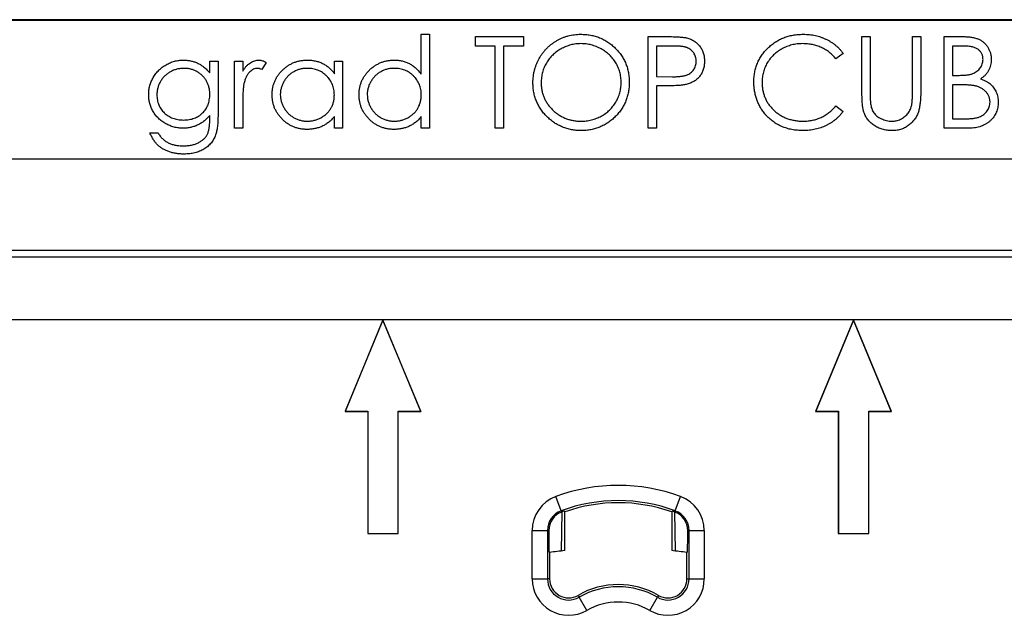
# Model space of a CAD drawing. Units: millimetres. Extents: x 52 to 262, y -45 to 185.
# Drawn here: x 71 to 104, y 7 to 26 of the extents above; entities that cross this region are included whole.
import ezdxf

# ---------------------------------------------------------------- set-up
doc = ezdxf.new("R2010")
doc.units = ezdxf.units.MM

msp = doc.modelspace()

# ---------------------------------------------------------------- linework, layer by layer
at = {"color": 7, "linetype": 'Continuous', "lineweight": 25}
for p, q in [((129.332, 26.294), (52.531, 26.294)), ((68.331, 26.273), (113.531, 26.273)), ((84.485, 25.817), (84.754, 25.817)), ((84.485, 24.508), (84.485, 25.817)), ((84.754, 25.817), (84.754, 22.74)), ((86.254, 25.74), (87.831, 25.74)), ((86.254, 25.432), (86.254, 25.74)), ((87.831, 25.74), (87.831, 25.432)), ((91.908, 25.74), (92.497, 25.74)), ((91.908, 22.74), (91.908, 25.74)), ((98.908, 25.74), (99.178, 25.74)), ((98.908, 23.928), (98.908, 25.74)), ((99.178, 25.74), (99.178, 23.942)), ((100.562, 25.74), (100.831, 25.74)), ((100.562, 23.942), (100.562, 25.74)), ((100.831, 25.74), (100.831, 23.928)), ((101.601, 25.74), (102.186, 25.74)), ((101.601, 22.74), (101.601, 25.74)), ((86.908, 25.432), (86.254, 25.432)), ((86.908, 22.74), (86.908, 25.432)), ((87.178, 25.432), (87.178, 22.74)), ((87.831, 25.432), (87.178, 25.432)), ((92.178, 25.432), (92.178, 24.432)), ((92.726, 25.432), (92.178, 25.432)), ((98.293, 25.189), (98.057, 25.009)), ((101.87, 25.432), (101.87, 24.471)), ((102.235, 25.432), (101.87, 25.432)), ((77.562, 24.932), (77.831, 24.932)), ((77.562, 24.549), (77.562, 24.932)), ((77.831, 24.932), (77.831, 23.192)), ((78.37, 24.932), (78.639, 24.932)), ((78.37, 22.74), (78.37, 24.932)), ((78.639, 24.932), (78.639, 24.609)), ((79.408, 24.895), (79.26, 24.662)), ((81.639, 24.932), (81.908, 24.932)), ((81.639, 24.526), (81.639, 24.932)), ((81.908, 24.932), (81.908, 22.74)), ((92.178, 24.432), (92.703, 24.425)), ((101.87, 24.471), (102.051, 24.471)), ((92.178, 24.124), (92.178, 22.74)), ((92.392, 24.124), (92.178, 24.124)), ((101.87, 24.163), (101.87, 23.047)), ((102.048, 24.163), (101.87, 24.163)), ((78.639, 23.477), (78.639, 22.74)), ((98.057, 23.471), (98.293, 23.292)), ((77.562, 23.046), (77.562, 23.16)), ((81.639, 22.74), (81.639, 23.119)), ((84.485, 22.74), (84.485, 23.119)), ((101.87, 23.047), (102.253, 23.047)), ((75.601, 22.586), (75.87, 22.586)), ((78.639, 22.74), (78.37, 22.74)), ((81.908, 22.74), (81.639, 22.74)), ((84.754, 22.74), (84.485, 22.74)), ((87.178, 22.74), (86.908, 22.74)), ((92.178, 22.74), (91.908, 22.74)), ((102.412, 22.74), (101.601, 22.74)), ((68.331, 21.74), (113.531, 21.74)), ((124.677, 18.74), (57.186, 18.74)), ((57.292, 18.528), (124.571, 18.528)), ((83.231, 16.465), (70.329, 16.465)), ((83.231, 16.465), (81.989, 13.465)), ((83.231, 16.456), (81.994, 13.469)), ((98.631, 16.465), (83.231, 16.465)), ((84.474, 13.465), (83.231, 16.465)), ((83.231, 16.456), (83.231, 16.465)), ((84.469, 13.469), (83.231, 16.456)), ((98.631, 16.465), (97.389, 13.465)), ((98.631, 16.456), (97.394, 13.469)), ((111.533, 16.465), (98.631, 16.465)), ((99.874, 13.465), (98.631, 16.465)), ((98.631, 16.456), (98.631, 16.465)), ((99.869, 13.469), (98.631, 16.456)), ((81.994, 13.469), (81.989, 13.465)), ((81.989, 13.465), (82.731, 13.465)), ((81.994, 13.469), (82.735, 13.469)), ((82.735, 13.469), (82.731, 13.465)), ((82.731, 13.465), (82.731, 9.465)), ((82.735, 13.469), (82.735, 9.469)), ((83.728, 13.469), (83.731, 13.465)), ((83.728, 13.469), (84.469, 13.469)), ((83.728, 9.469), (83.728, 13.469)), ((83.731, 9.465), (83.731, 13.465)), ((83.731, 13.465), (84.474, 13.465)), ((84.469, 13.469), (84.474, 13.465)), ((97.394, 13.469), (97.389, 13.465)), ((97.389, 13.465), (98.131, 13.465)), ((97.394, 13.469), (98.135, 13.469)), ((98.135, 13.469), (98.131, 13.465)), ((98.131, 13.465), (98.131, 9.465)), ((98.135, 13.469), (98.135, 9.469)), ((99.128, 9.469), (99.128, 13.469)), ((99.128, 13.469), (99.131, 13.465)), ((99.128, 13.469), (99.869, 13.469)), ((99.131, 9.465), (99.131, 13.465)), ((99.131, 13.465), (99.874, 13.465)), ((99.869, 13.469), (99.874, 13.465)), ((89.067, 10.212), (88.893, 10.681)), ((92.796, 10.212), (92.969, 10.681)), ((89.082, 10.171), (89.067, 10.212)), ((89.071, 8.893), (89.093, 10.175)), ((89.156, 10.198), (89.182, 10.179)), ((89.182, 8.906), (89.182, 10.179)), ((92.68, 10.179), (92.707, 10.198)), ((92.68, 10.179), (92.68, 8.906)), ((92.77, 10.175), (92.792, 8.893)), ((92.781, 10.171), (92.796, 10.212)), ((82.735, 9.469), (82.731, 9.465)), ((82.731, 9.465), (83.731, 9.465)), ((82.735, 9.469), (83.728, 9.469)), ((83.728, 9.469), (83.731, 9.465)), ((88.115, 7.98), (88.115, 9.564)), ((88.115, 9.564), (88.615, 9.564)), ((88.615, 9.564), (88.615, 7.98)), ((88.659, 9.564), (88.615, 9.564)), ((88.659, 9.564), (88.659, 9.366)), ((93.204, 9.366), (93.204, 9.564)), ((93.204, 9.564), (93.248, 9.564)), ((93.248, 7.98), (93.248, 9.564)), ((93.248, 9.564), (93.748, 9.564)), ((93.748, 9.564), (93.748, 7.98)), ((98.135, 9.469), (98.131, 9.465)), ((98.131, 9.465), (99.131, 9.465)), ((98.135, 9.469), (99.128, 9.469)), ((99.128, 9.469), (99.131, 9.465)), ((88.685, 8.847), (88.667, 8.863)), ((88.685, 8.847), (88.685, 7.98)), ((93.195, 8.863), (93.178, 8.847)), ((93.178, 7.98), (93.178, 8.847)), ((88.115, 7.98), (88.615, 7.98)), ((88.685, 7.98), (88.615, 7.98)), ((93.178, 7.98), (93.248, 7.98)), ((93.248, 7.98), (93.748, 7.98)), ((89.617, 7.442), (89.652, 7.381)), ((92.246, 7.442), (92.211, 7.381)), ((89.902, 6.948), (89.652, 7.381)), ((91.961, 6.948), (92.211, 7.381))]:
    msp.add_line(p, q, dxfattribs=at)
for centre, radius, start, end in [((90.931, 5.165), 5.88, 69.722, 110.278), ((89.306, 9.564), 1.191, 110.278, 180), ((92.556, 9.564), 1.191, 0, 69.722), ((90.931, 5.165), 5.38, 69.722, 110.278), ((90.931, 5.165), 5.31, 70.771, 109.229), ((89.306, 9.564), 0.691, 110.278, 180), ((89.306, 9.564), 0.648, 110.278, 180), ((90.931, 5.165), 5.337, 109.4288, 110.278), ((90.931, 5.165), 5.337, 69.722, 70.5712), ((92.556, 9.564), 0.648, 0, 69.722), ((92.556, 9.564), 0.691, 0, 69.722), ((90.931, -8.035), 17.031, 95.8943, 97.5797), ((90.931, -8.035), 17.031, 82.4203, 84.1057), ((89.306, 7.98), 1.191, 180, 300.0023), ((89.306, 7.98), 0.691, 180, 300.0023), ((89.306, 7.98), 0.621, 180, 300.0023), ((90.931, 5.165), 2.629, 59.9977, 120.0023), ((92.556, 7.98), 1.191, 239.9977, 0), ((92.556, 7.98), 0.691, 239.9977, 0), ((92.556, 7.98), 0.621, 239.9977, 0), ((90.931, 5.165), 2.559, 59.9977, 120.0023), ((90.931, 5.165), 2.059, 59.9977, 120.0023)]:
    msp.add_arc(centre, radius, start, end, dxfattribs=at)
for points, knots in [([(88.139, 24.227), (88.14, 24.262), (88.14, 24.333), (88.151, 24.438), (88.167, 24.542), (88.19, 24.644), (88.22, 24.743), (88.255, 24.841), (88.298, 24.936), (88.347, 25.029), (88.401, 25.119), (88.461, 25.204), (88.524, 25.284), (88.594, 25.359), (88.667, 25.429), (88.746, 25.494), (88.829, 25.554), (88.916, 25.608), (89.007, 25.658), (89.1, 25.7), (89.195, 25.736), (89.292, 25.765), (89.39, 25.789), (89.491, 25.804), (89.593, 25.815), (89.662, 25.816), (89.697, 25.817)], [0, 0, 0, 0, 0.043209, 0.085873, 0.12812, 0.170152, 0.211918, 0.253753, 0.296006, 0.338443, 0.381015, 0.42282, 0.464089, 0.505126, 0.545975, 0.586985, 0.628339, 0.670084, 0.711992, 0.753039, 0.794049, 0.834886, 0.875498, 0.916547, 0.958004, 1, 1, 1, 1]), ([(89.697, 25.817), (89.752, 25.815), (89.861, 25.812), (90.022, 25.791), (90.175, 25.755), (90.322, 25.706), (90.461, 25.641), (90.594, 25.562), (90.719, 25.469), (90.836, 25.363), (90.943, 25.247), (91.037, 25.123), (91.116, 24.992), (91.181, 24.854), (91.232, 24.711), (91.267, 24.56), (91.289, 24.402), (91.292, 24.295), (91.293, 24.241)], [0, 0, 0, 0, 0.06657, 0.130749, 0.1934128, 0.2549894, 0.3161136, 0.3772618, 0.4394008, 0.5029706, 0.566525, 0.6282311, 0.6890906, 0.7493447, 0.8101696, 0.8716098, 0.9348692, 1, 1, 1, 1]), ([(95.37, 24.257), (95.371, 24.311), (95.374, 24.417), (95.396, 24.573), (95.432, 24.722), (95.483, 24.865), (95.547, 25.001), (95.627, 25.131), (95.721, 25.254), (95.829, 25.368), (95.947, 25.473), (96.073, 25.566), (96.207, 25.643), (96.348, 25.707), (96.497, 25.756), (96.653, 25.791), (96.816, 25.813), (96.927, 25.815), (96.984, 25.817)], [0, 0, 0, 0, 0.064558, 0.127014, 0.187955, 0.248014, 0.307748, 0.368235, 0.42947, 0.492743, 0.556258, 0.618217, 0.679655, 0.741246, 0.803415, 0.866815, 0.932328, 1, 1, 1, 1]), ([(96.984, 25.817), (97.019, 25.816), (97.087, 25.815), (97.188, 25.807), (97.286, 25.794), (97.382, 25.776), (97.475, 25.754), (97.566, 25.724), (97.654, 25.691), (97.74, 25.652), (97.822, 25.609), (97.901, 25.562), (97.976, 25.51), (98.047, 25.454), (98.114, 25.394), (98.179, 25.331), (98.238, 25.262), (98.275, 25.213), (98.293, 25.189)], [0, 0, 0, 0, 0.068548, 0.135683, 0.201215, 0.265682, 0.329267, 0.392395, 0.45507, 0.517127, 0.57879, 0.63974, 0.700192, 0.759806, 0.819628, 0.879355, 0.939512, 1, 1, 1, 1]), ([(89.71, 25.509), (89.682, 25.509), (89.625, 25.508), (89.541, 25.499), (89.457, 25.486), (89.375, 25.467), (89.295, 25.442), (89.215, 25.413), (89.136, 25.378), (89.06, 25.338), (88.985, 25.294), (88.915, 25.245), (88.848, 25.193), (88.786, 25.137), (88.729, 25.077), (88.674, 25.014), (88.625, 24.946), (88.58, 24.876), (88.54, 24.802), (88.504, 24.726), (88.475, 24.648), (88.451, 24.568), (88.431, 24.486), (88.418, 24.402), (88.409, 24.315), (88.409, 24.257), (88.408, 24.228)], [0, 0, 0, 0, 0.042023, 0.083645, 0.124984, 0.166247, 0.207702, 0.249631, 0.291742, 0.334743, 0.37746, 0.419556, 0.461044, 0.502096, 0.542891, 0.583801, 0.624864, 0.666225, 0.707399, 0.748557, 0.789655, 0.83074, 0.87207, 0.913993, 0.956498, 1, 1, 1, 1]), ([(91.024, 24.242), (91.023, 24.271), (91.023, 24.328), (91.014, 24.414), (91.001, 24.497), (90.982, 24.578), (90.958, 24.657), (90.928, 24.734), (90.893, 24.808), (90.853, 24.881), (90.808, 24.95), (90.759, 25.017), (90.705, 25.079), (90.647, 25.139), (90.584, 25.194), (90.517, 25.245), (90.446, 25.294), (90.37, 25.338), (90.292, 25.378), (90.213, 25.413), (90.132, 25.442), (90.05, 25.467), (89.966, 25.486), (89.882, 25.499), (89.796, 25.508), (89.739, 25.509), (89.71, 25.509)], [0, 0, 0, 0, 0.042915, 0.08513, 0.126473, 0.167453, 0.207976, 0.248249, 0.28875, 0.32967, 0.370537, 0.411129, 0.451819, 0.492406, 0.533486, 0.575263, 0.617441, 0.660672, 0.70394, 0.746868, 0.789079, 0.831104, 0.873238, 0.915166, 0.957381, 1, 1, 1, 1]), ([(92.497, 25.74), (92.537, 25.74), (92.615, 25.74), (92.726, 25.737), (92.827, 25.734), (92.917, 25.729), (92.998, 25.723), (93.068, 25.715), (93.128, 25.707), (93.164, 25.699), (93.18, 25.695)], [0, 0, 0, 0, 0.176956, 0.339055, 0.486318, 0.618781, 0.735619, 0.838742, 0.926457, 1, 1, 1, 1]), ([(93.18, 25.695), (93.201, 25.689), (93.242, 25.678), (93.301, 25.655), (93.357, 25.629), (93.41, 25.598), (93.461, 25.563), (93.508, 25.524), (93.553, 25.48), (93.594, 25.433), (93.632, 25.382), (93.665, 25.328), (93.692, 25.27), (93.716, 25.209), (93.732, 25.145), (93.745, 25.078), (93.753, 25.008), (93.754, 24.96), (93.754, 24.935)], [0, 0, 0, 0, 0.062481, 0.12349, 0.183411, 0.243153, 0.302127, 0.36171, 0.421842, 0.482932, 0.544552, 0.605681, 0.66768, 0.729984, 0.794551, 0.860346, 0.928907, 1, 1, 1, 1]), ([(96.967, 25.509), (96.937, 25.509), (96.877, 25.508), (96.788, 25.499), (96.701, 25.486), (96.616, 25.467), (96.532, 25.443), (96.45, 25.414), (96.37, 25.379), (96.291, 25.34), (96.216, 25.296), (96.145, 25.247), (96.078, 25.196), (96.015, 25.14), (95.957, 25.081), (95.903, 25.018), (95.854, 24.952), (95.809, 24.882), (95.768, 24.81), (95.735, 24.734), (95.705, 24.657), (95.681, 24.577), (95.662, 24.495), (95.649, 24.411), (95.64, 24.325), (95.639, 24.266), (95.639, 24.237)], [0, 0, 0, 0, 0.043955, 0.087502, 0.130463, 0.172752, 0.215403, 0.25765, 0.300153, 0.343121, 0.385925, 0.427686, 0.468818, 0.509492, 0.549883, 0.58998, 0.630405, 0.670869, 0.711384, 0.751627, 0.791776, 0.832459, 0.873319, 0.914543, 0.956924, 1, 1, 1, 1]), ([(98.057, 25.009), (98.041, 25.029), (98.007, 25.069), (97.953, 25.125), (97.897, 25.177), (97.839, 25.226), (97.778, 25.27), (97.714, 25.312), (97.648, 25.349), (97.557, 25.394), (97.437, 25.44), (97.286, 25.48), (97.129, 25.505), (97.022, 25.508), (96.967, 25.509)], [0, 0, 0, 0, 0.063163, 0.125475, 0.187121, 0.248294, 0.309295, 0.36985, 0.430973, 0.492456, 0.616148, 0.740844, 0.868183, 1, 1, 1, 1]), ([(102.186, 25.74), (102.215, 25.74), (102.27, 25.739), (102.351, 25.735), (102.427, 25.729), (102.497, 25.719), (102.563, 25.707), (102.623, 25.693), (102.678, 25.675), (102.744, 25.648), (102.82, 25.608), (102.901, 25.548), (102.971, 25.474), (103.031, 25.392), (103.079, 25.301), (103.114, 25.204), (103.136, 25.102), (103.138, 25.032), (103.139, 24.996)], [0, 0, 0, 0, 0.062594, 0.121323, 0.17668, 0.228365, 0.276868, 0.321879, 0.364099, 0.403356, 0.477968, 0.550535, 0.623584, 0.698175, 0.773354, 0.847281, 0.922818, 1, 1, 1, 1]), ([(93.485, 24.934), (93.484, 24.958), (93.482, 25.006), (93.466, 25.076), (93.439, 25.143), (93.402, 25.206), (93.357, 25.263), (93.304, 25.312), (93.244, 25.351), (93.189, 25.377), (93.139, 25.393), (93.097, 25.404), (93.048, 25.412), (92.994, 25.419), (92.935, 25.425), (92.87, 25.429), (92.8, 25.432), (92.751, 25.432), (92.726, 25.432)], [0, 0, 0, 0, 0.070044, 0.139238, 0.208197, 0.279173, 0.349987, 0.418354, 0.48761, 0.557411, 0.59533, 0.637964, 0.685913, 0.738185, 0.796103, 0.858517, 0.926658, 1, 1, 1, 1]), ([(102.87, 24.991), (102.869, 25.008), (102.869, 25.04), (102.861, 25.088), (102.849, 25.133), (102.833, 25.175), (102.811, 25.214), (102.785, 25.251), (102.754, 25.284), (102.718, 25.316), (102.677, 25.343), (102.63, 25.367), (102.578, 25.387), (102.52, 25.404), (102.457, 25.416), (102.388, 25.426), (102.313, 25.431), (102.262, 25.432), (102.235, 25.432)], [0, 0, 0, 0, 0.057003, 0.111818, 0.164402, 0.21587, 0.266841, 0.317479, 0.369902, 0.4234, 0.479718, 0.539241, 0.602431, 0.67103, 0.744485, 0.823454, 0.90874, 1, 1, 1, 1]), ([(75.562, 23.843), (75.563, 23.868), (75.563, 23.918), (75.571, 23.991), (75.582, 24.064), (75.599, 24.135), (75.62, 24.205), (75.646, 24.273), (75.677, 24.34), (75.712, 24.406), (75.752, 24.469), (75.795, 24.53), (75.842, 24.586), (75.893, 24.64), (75.947, 24.69), (76.005, 24.736), (76.066, 24.78), (76.131, 24.819), (76.198, 24.854), (76.266, 24.886), (76.335, 24.911), (76.405, 24.934), (76.476, 24.949), (76.548, 24.962), (76.621, 24.969), (76.67, 24.97), (76.694, 24.971)], [0, 0, 0, 0, 0.042034, 0.083905, 0.125069, 0.166158, 0.20721, 0.248491, 0.289878, 0.33217, 0.374476, 0.416225, 0.45761, 0.499073, 0.540553, 0.582249, 0.62455, 0.667433, 0.710323, 0.752467, 0.794065, 0.835216, 0.876228, 0.917446, 0.958643, 1, 1, 1, 1]), ([(76.694, 24.971), (76.735, 24.969), (76.814, 24.967), (76.932, 24.949), (77.045, 24.92), (77.154, 24.879), (77.261, 24.823), (77.365, 24.749), (77.467, 24.656), (77.53, 24.586), (77.562, 24.549)], [0, 0, 0, 0, 0.120911, 0.238762, 0.354755, 0.470359, 0.589144, 0.716329, 0.852445, 1, 1, 1, 1]), ([(78.639, 24.609), (78.659, 24.639), (78.697, 24.697), (78.76, 24.773), (78.825, 24.836), (78.891, 24.886), (78.96, 24.923), (79.03, 24.951), (79.102, 24.967), (79.15, 24.969), (79.174, 24.971)], [0, 0, 0, 0, 0.160059, 0.306112, 0.438367, 0.560541, 0.675317, 0.786114, 0.892842, 1, 1, 1, 1]), ([(79.174, 24.971), (79.193, 24.969), (79.231, 24.967), (79.289, 24.953), (79.349, 24.929), (79.388, 24.907), (79.408, 24.895)], [0, 0, 0, 0, 0.225278, 0.463523, 0.720324, 1, 1, 1, 1]), ([(79.601, 23.842), (79.602, 23.88), (79.604, 23.955), (79.62, 24.066), (79.646, 24.173), (79.684, 24.275), (79.731, 24.373), (79.79, 24.467), (79.858, 24.557), (79.937, 24.641), (80.023, 24.718), (80.115, 24.785), (80.21, 24.843), (80.31, 24.889), (80.415, 24.926), (80.523, 24.952), (80.636, 24.967), (80.713, 24.969), (80.752, 24.971)], [0, 0, 0, 0, 0.063775, 0.126079, 0.186904, 0.247574, 0.308003, 0.369132, 0.432033, 0.496791, 0.561611, 0.624914, 0.686726, 0.748079, 0.809582, 0.871631, 0.934886, 1, 1, 1, 1]), ([(80.752, 24.971), (80.797, 24.969), (80.885, 24.967), (81.013, 24.947), (81.134, 24.913), (81.25, 24.867), (81.359, 24.805), (81.46, 24.728), (81.555, 24.635), (81.611, 24.563), (81.639, 24.526)], [0, 0, 0, 0, 0.129862, 0.254654, 0.376015, 0.495255, 0.614798, 0.738106, 0.865196, 1, 1, 1, 1]), ([(82.447, 23.842), (82.448, 23.88), (82.45, 23.955), (82.466, 24.066), (82.492, 24.173), (82.53, 24.275), (82.578, 24.373), (82.636, 24.467), (82.704, 24.557), (82.783, 24.641), (82.869, 24.718), (82.961, 24.785), (83.056, 24.843), (83.157, 24.889), (83.261, 24.926), (83.37, 24.952), (83.483, 24.967), (83.559, 24.969), (83.598, 24.971)], [0, 0, 0, 0, 0.063775, 0.126079, 0.186904, 0.247574, 0.308003, 0.369132, 0.432033, 0.496791, 0.561611, 0.624914, 0.686726, 0.748079, 0.809582, 0.871631, 0.934886, 1, 1, 1, 1]), ([(83.598, 24.971), (83.643, 24.969), (83.731, 24.967), (83.859, 24.944), (83.981, 24.907), (84.096, 24.857), (84.204, 24.791), (84.307, 24.712), (84.401, 24.616), (84.457, 24.544), (84.485, 24.508)], [0, 0, 0, 0, 0.128884, 0.252985, 0.37421, 0.494102, 0.614753, 0.738511, 0.866243, 1, 1, 1, 1]), ([(92.703, 24.425), (92.728, 24.425), (92.778, 24.425), (92.849, 24.429), (92.916, 24.433), (92.977, 24.439), (93.032, 24.447), (93.083, 24.455), (93.128, 24.467), (93.18, 24.483), (93.238, 24.51), (93.302, 24.55), (93.356, 24.601), (93.402, 24.658), (93.439, 24.721), (93.466, 24.789), (93.482, 24.86), (93.484, 24.909), (93.485, 24.934)], [0, 0, 0, 0, 0.072538, 0.140034, 0.202496, 0.260575, 0.313228, 0.361583, 0.404878, 0.444127, 0.5164, 0.586507, 0.655085, 0.724384, 0.793974, 0.861638, 0.930111, 1, 1, 1, 1]), ([(93.754, 24.935), (93.754, 24.91), (93.753, 24.862), (93.745, 24.792), (93.733, 24.724), (93.716, 24.66), (93.693, 24.599), (93.666, 24.542), (93.633, 24.487), (93.596, 24.437), (93.554, 24.39), (93.509, 24.347), (93.459, 24.307), (93.406, 24.272), (93.349, 24.242), (93.288, 24.215), (93.223, 24.192), (93.179, 24.18), (93.156, 24.174)], [0, 0, 0, 0, 0.070119, 0.137192, 0.202016, 0.264631, 0.326117, 0.38601, 0.445812, 0.505298, 0.564633, 0.624283, 0.683902, 0.743953, 0.805388, 0.868388, 0.933084, 1, 1, 1, 1]), ([(102.051, 24.471), (102.077, 24.471), (102.128, 24.472), (102.202, 24.473), (102.271, 24.479), (102.334, 24.484), (102.392, 24.493), (102.444, 24.503), (102.491, 24.514), (102.546, 24.532), (102.607, 24.56), (102.673, 24.602), (102.731, 24.653), (102.78, 24.711), (102.821, 24.775), (102.848, 24.844), (102.867, 24.916), (102.869, 24.966), (102.87, 24.991)], [0, 0, 0, 0, 0.072301, 0.1397, 0.202289, 0.2606, 0.31319, 0.361739, 0.405706, 0.44554, 0.518832, 0.589778, 0.658867, 0.72843, 0.797283, 0.864815, 0.931364, 1, 1, 1, 1]), ([(103.139, 24.996), (103.138, 24.963), (103.136, 24.898), (103.119, 24.803), (103.091, 24.712), (103.053, 24.627), (103.003, 24.548), (102.944, 24.475), (102.873, 24.412), (102.819, 24.376), (102.792, 24.358)], [0, 0, 0, 0, 0.130569, 0.256581, 0.380552, 0.503623, 0.625739, 0.747549, 0.871766, 1, 1, 1, 1]), ([(76.716, 24.701), (76.677, 24.7), (76.599, 24.697), (76.484, 24.675), (76.374, 24.639), (76.27, 24.589), (76.172, 24.527), (76.086, 24.452), (76.01, 24.366), (75.946, 24.271), (75.895, 24.168), (75.859, 24.06), (75.835, 23.947), (75.833, 23.871), (75.831, 23.832)], [0, 0, 0, 0, 0.0855189, 0.1693093, 0.2522179, 0.3367565, 0.4205955, 0.5027411, 0.5848036, 0.6682685, 0.7518231, 0.8336286, 0.9162198, 1, 1, 1, 1]), ([(77.562, 23.848), (77.561, 23.888), (77.559, 23.966), (77.538, 24.08), (77.503, 24.187), (77.456, 24.286), (77.396, 24.378), (77.323, 24.46), (77.24, 24.532), (77.146, 24.592), (77.045, 24.64), (76.939, 24.676), (76.829, 24.697), (76.754, 24.7), (76.716, 24.701)], [0, 0, 0, 0, 0.089243, 0.174349, 0.257613, 0.339527, 0.420997, 0.501579, 0.582542, 0.666133, 0.750049, 0.832743, 0.915647, 1, 1, 1, 1]), ([(79.123, 24.701), (79.101, 24.7), (79.057, 24.697), (78.992, 24.674), (78.93, 24.637), (78.88, 24.595), (78.841, 24.555), (78.814, 24.52), (78.788, 24.481), (78.764, 24.439), (78.742, 24.392), (78.722, 24.341), (78.703, 24.286), (78.693, 24.248), (78.687, 24.229)], [0, 0, 0, 0, 0.093807, 0.191338, 0.295191, 0.410312, 0.47193, 0.536425, 0.603119, 0.674118, 0.749332, 0.828283, 0.91204, 1, 1, 1, 1]), ([(79.26, 24.662), (79.248, 24.668), (79.223, 24.679), (79.187, 24.692), (79.154, 24.7), (79.133, 24.701), (79.123, 24.701)], [0, 0, 0, 0, 0.295139, 0.56023, 0.794983, 1, 1, 1, 1]), ([(80.756, 24.701), (80.716, 24.7), (80.639, 24.697), (80.525, 24.676), (80.415, 24.64), (80.312, 24.591), (80.215, 24.529), (80.129, 24.454), (80.052, 24.369), (79.988, 24.272), (79.935, 24.169), (79.898, 24.062), (79.874, 23.951), (79.871, 23.876), (79.87, 23.839)], [0, 0, 0, 0, 0.0859205, 0.1695934, 0.2524755, 0.3362445, 0.4195045, 0.5020359, 0.5847746, 0.6698465, 0.7541849, 0.8366582, 0.9180097, 1, 1, 1, 1]), ([(81.639, 23.831), (81.638, 23.861), (81.637, 23.921), (81.624, 24.009), (81.605, 24.092), (81.577, 24.172), (81.54, 24.248), (81.497, 24.321), (81.444, 24.389), (81.385, 24.453), (81.319, 24.511), (81.25, 24.562), (81.177, 24.605), (81.1, 24.64), (81.019, 24.668), (80.934, 24.687), (80.846, 24.7), (80.786, 24.701), (80.756, 24.701)], [0, 0, 0, 0, 0.065634, 0.129188, 0.191219, 0.251913, 0.312507, 0.373494, 0.435152, 0.498741, 0.562095, 0.624187, 0.685476, 0.746097, 0.807612, 0.869967, 0.933951, 1, 1, 1, 1]), ([(83.602, 24.701), (83.562, 24.7), (83.485, 24.697), (83.371, 24.676), (83.262, 24.64), (83.158, 24.591), (83.061, 24.529), (82.975, 24.454), (82.898, 24.369), (82.834, 24.272), (82.781, 24.169), (82.744, 24.062), (82.72, 23.951), (82.717, 23.876), (82.716, 23.839)], [0, 0, 0, 0, 0.085921, 0.169593, 0.252476, 0.336244, 0.419505, 0.502036, 0.584775, 0.669846, 0.754185, 0.836658, 0.91801, 1, 1, 1, 1]), ([(84.485, 23.831), (84.484, 23.861), (84.483, 23.921), (84.47, 24.009), (84.451, 24.092), (84.423, 24.172), (84.387, 24.248), (84.343, 24.321), (84.29, 24.389), (84.231, 24.453), (84.166, 24.511), (84.096, 24.562), (84.023, 24.605), (83.946, 24.64), (83.865, 24.668), (83.78, 24.687), (83.692, 24.7), (83.632, 24.701), (83.602, 24.701)], [0, 0, 0, 0, 0.065634, 0.129188, 0.191219, 0.251913, 0.312507, 0.373494, 0.435152, 0.498741, 0.562095, 0.624187, 0.685476, 0.746097, 0.807612, 0.869967, 0.933951, 1, 1, 1, 1]), ([(78.687, 24.229), (78.683, 24.212), (78.674, 24.173), (78.665, 24.108), (78.657, 24.032), (78.651, 23.944), (78.645, 23.844), (78.642, 23.732), (78.639, 23.608), (78.639, 23.522), (78.639, 23.477)], [0, 0, 0, 0, 0.0708549, 0.1569381, 0.2586004, 0.3758909, 0.5081662, 0.6562378, 0.8201768, 1, 1, 1, 1]), ([(89.721, 22.663), (89.666, 22.664), (89.559, 22.667), (89.402, 22.689), (89.251, 22.724), (89.106, 22.774), (88.969, 22.839), (88.837, 22.918), (88.712, 23.012), (88.595, 23.118), (88.488, 23.234), (88.395, 23.359), (88.316, 23.488), (88.252, 23.625), (88.2, 23.766), (88.166, 23.915), (88.143, 24.069), (88.14, 24.173), (88.139, 24.227)], [0, 0, 0, 0, 0.065819, 0.129747, 0.192072, 0.253459, 0.31457, 0.37628, 0.439026, 0.503267, 0.567493, 0.629705, 0.691, 0.751452, 0.812004, 0.87315, 0.935635, 1, 1, 1, 1]), ([(88.408, 24.228), (88.409, 24.184), (88.412, 24.099), (88.43, 23.974), (88.459, 23.854), (88.502, 23.74), (88.556, 23.63), (88.622, 23.525), (88.7, 23.426), (88.789, 23.333), (88.886, 23.248), (88.989, 23.174), (89.097, 23.111), (89.21, 23.06), (89.328, 23.019), (89.451, 22.991), (89.579, 22.973), (89.666, 22.971), (89.71, 22.971)], [0, 0, 0, 0, 0.064504, 0.126899, 0.187747, 0.24815, 0.308586, 0.369583, 0.431827, 0.49618, 0.560668, 0.623504, 0.68526, 0.746537, 0.808327, 0.870486, 0.934317, 1, 1, 1, 1]), ([(89.71, 22.971), (89.74, 22.971), (89.798, 22.972), (89.886, 22.98), (89.972, 22.993), (90.056, 23.012), (90.139, 23.035), (90.22, 23.063), (90.298, 23.098), (90.376, 23.137), (90.45, 23.181), (90.52, 23.228), (90.586, 23.28), (90.648, 23.335), (90.706, 23.394), (90.759, 23.457), (90.808, 23.525), (90.853, 23.595), (90.893, 23.669), (90.928, 23.745), (90.958, 23.823), (90.982, 23.902), (91.001, 23.984), (91.014, 24.068), (91.023, 24.154), (91.023, 24.212), (91.024, 24.242)], [0, 0, 0, 0, 0.043633, 0.086538, 0.129177, 0.171436, 0.213416, 0.255266, 0.297369, 0.339941, 0.382347, 0.423953, 0.464871, 0.505572, 0.546003, 0.586568, 0.627065, 0.668271, 0.709549, 0.750428, 0.791096, 0.832027, 0.873136, 0.914611, 0.956956, 1, 1, 1, 1]), ([(91.293, 24.241), (91.292, 24.187), (91.289, 24.081), (91.267, 23.924), (91.231, 23.774), (91.181, 23.631), (91.117, 23.493), (91.037, 23.362), (90.944, 23.237), (90.837, 23.12), (90.721, 23.013), (90.597, 22.92), (90.467, 22.84), (90.329, 22.775), (90.186, 22.724), (90.037, 22.689), (89.881, 22.667), (89.775, 22.664), (89.721, 22.663)], [0, 0, 0, 0, 0.065227, 0.128569, 0.19032, 0.251378, 0.312388, 0.373789, 0.436431, 0.500567, 0.564687, 0.627136, 0.688455, 0.749246, 0.810155, 0.871671, 0.934773, 1, 1, 1, 1]), ([(93.156, 24.174), (93.137, 24.17), (93.096, 24.161), (93.028, 24.151), (92.949, 24.143), (92.859, 24.136), (92.758, 24.131), (92.646, 24.127), (92.523, 24.125), (92.437, 24.124), (92.392, 24.124)], [0, 0, 0, 0, 0.075173, 0.164746, 0.268017, 0.385912, 0.517789, 0.663691, 0.824413, 1, 1, 1, 1]), ([(95.75, 23.187), (95.72, 23.225), (95.66, 23.299), (95.582, 23.419), (95.516, 23.545), (95.463, 23.676), (95.421, 23.813), (95.392, 23.956), (95.373, 24.105), (95.371, 24.206), (95.37, 24.257)], [0, 0, 0, 0, 0.124329, 0.247156, 0.36878, 0.490734, 0.613614, 0.738958, 0.867311, 1, 1, 1, 1]), ([(95.639, 24.237), (95.64, 24.192), (95.642, 24.105), (95.661, 23.978), (95.69, 23.856), (95.733, 23.74), (95.786, 23.628), (95.853, 23.523), (95.931, 23.424), (96.02, 23.331), (96.118, 23.247), (96.223, 23.172), (96.336, 23.11), (96.453, 23.059), (96.578, 23.019), (96.708, 22.991), (96.845, 22.973), (96.938, 22.971), (96.986, 22.971)], [0, 0, 0, 0, 0.064323, 0.12629, 0.186726, 0.246146, 0.305576, 0.365429, 0.426326, 0.48884, 0.551725, 0.613919, 0.675484, 0.737334, 0.800229, 0.864502, 0.931041, 1, 1, 1, 1]), ([(102.792, 24.358), (102.826, 24.345), (102.892, 24.32), (102.981, 24.276), (103.059, 24.228), (103.124, 24.175), (103.18, 24.118), (103.229, 24.057), (103.271, 23.989), (103.307, 23.917), (103.334, 23.84), (103.355, 23.76), (103.367, 23.677), (103.369, 23.62), (103.37, 23.591)], [0, 0, 0, 0, 0.106057, 0.202914, 0.2903, 0.370223, 0.446384, 0.521397, 0.598291, 0.676142, 0.755529, 0.834887, 0.916646, 1, 1, 1, 1]), ([(98.962, 23.296), (98.957, 23.312), (98.948, 23.346), (98.937, 23.404), (98.929, 23.47), (98.921, 23.544), (98.916, 23.628), (98.912, 23.72), (98.908, 23.821), (98.908, 23.891), (98.908, 23.928)], [0, 0, 0, 0, 0.07813, 0.169465, 0.274335, 0.39211, 0.523687, 0.668365, 0.827132, 1, 1, 1, 1]), ([(99.178, 23.942), (99.178, 23.917), (99.177, 23.869), (99.178, 23.8), (99.179, 23.739), (99.18, 23.685), (99.182, 23.639), (99.184, 23.6), (99.186, 23.569), (99.188, 23.551), (99.19, 23.543)], [0, 0, 0, 0, 0.191079, 0.362605, 0.516099, 0.650038, 0.765977, 0.862374, 0.940842, 1, 1, 1, 1]), ([(100.831, 23.928), (100.831, 23.895), (100.831, 23.831), (100.827, 23.738), (100.821, 23.649), (100.813, 23.566), (100.802, 23.487), (100.79, 23.413), (100.774, 23.343), (100.756, 23.278), (100.735, 23.216), (100.708, 23.158), (100.678, 23.1), (100.642, 23.045), (100.601, 22.992), (100.555, 22.941), (100.506, 22.892), (100.451, 22.845), (100.393, 22.803), (100.332, 22.765), (100.267, 22.733), (100.199, 22.707), (100.129, 22.688), (100.055, 22.673), (99.978, 22.665), (99.926, 22.663), (99.899, 22.663)], [0, 0, 0, 0, 0.054858, 0.1070588, 0.1569784, 0.2039923, 0.2484915, 0.2904833, 0.330489, 0.3678859, 0.4038581, 0.4400093, 0.476295, 0.5127923, 0.5504848, 0.5883811, 0.6276453, 0.6679795, 0.7084328, 0.7486023, 0.7890878, 0.8294612, 0.870371, 0.9122142, 0.9555466, 1, 1, 1, 1]), ([(100.532, 23.477), (100.534, 23.487), (100.54, 23.511), (100.545, 23.551), (100.551, 23.598), (100.555, 23.652), (100.558, 23.714), (100.561, 23.784), (100.562, 23.861), (100.562, 23.914), (100.562, 23.942)], [0, 0, 0, 0, 0.069835, 0.155621, 0.257802, 0.373811, 0.506402, 0.655564, 0.820079, 1, 1, 1, 1]), ([(102.61, 24.127), (102.595, 24.13), (102.563, 24.137), (102.512, 24.144), (102.453, 24.15), (102.387, 24.154), (102.313, 24.159), (102.231, 24.16), (102.142, 24.163), (102.08, 24.163), (102.048, 24.163)], [0, 0, 0, 0, 0.079306, 0.171953, 0.277057, 0.394731, 0.526177, 0.671345, 0.829285, 1, 1, 1, 1]), ([(103.101, 23.591), (103.1, 23.607), (103.1, 23.639), (103.093, 23.685), (103.083, 23.73), (103.069, 23.773), (103.05, 23.814), (103.027, 23.854), (103.001, 23.893), (102.959, 23.942), (102.899, 23.999), (102.814, 24.054), (102.717, 24.099), (102.646, 24.118), (102.61, 24.127)], [0, 0, 0, 0, 0.060287, 0.119602, 0.177503, 0.235143, 0.292133, 0.350871, 0.410098, 0.470732, 0.594829, 0.722579, 0.856691, 1, 1, 1, 1]), ([(76.686, 22.74), (76.661, 22.74), (76.611, 22.741), (76.537, 22.749), (76.464, 22.76), (76.392, 22.776), (76.322, 22.797), (76.253, 22.823), (76.184, 22.853), (76.118, 22.888), (76.054, 22.927), (75.993, 22.969), (75.936, 23.014), (75.882, 23.063), (75.833, 23.115), (75.787, 23.17), (75.745, 23.228), (75.706, 23.289), (75.673, 23.353), (75.643, 23.418), (75.618, 23.485), (75.597, 23.554), (75.582, 23.624), (75.57, 23.696), (75.564, 23.769), (75.563, 23.818), (75.562, 23.843)], [0, 0, 0, 0, 0.042865, 0.085222, 0.127202, 0.169025, 0.210882, 0.252963, 0.295628, 0.338553, 0.381463, 0.423582, 0.465066, 0.506312, 0.54704, 0.587676, 0.628675, 0.669946, 0.711036, 0.751996, 0.792673, 0.833446, 0.874191, 0.915494, 0.957478, 1, 1, 1, 1]), ([(75.831, 23.832), (75.832, 23.803), (75.833, 23.746), (75.845, 23.662), (75.864, 23.582), (75.891, 23.506), (75.924, 23.434), (75.966, 23.365), (76.016, 23.301), (76.072, 23.241), (76.134, 23.186), (76.202, 23.139), (76.275, 23.099), (76.351, 23.065), (76.432, 23.041), (76.517, 23.022), (76.607, 23.011), (76.669, 23.01), (76.7, 23.009)], [0, 0, 0, 0, 0.064983, 0.127803, 0.189056, 0.248395, 0.307691, 0.366977, 0.42734, 0.488795, 0.550674, 0.612045, 0.673369, 0.73493, 0.79781, 0.862892, 0.930095, 1, 1, 1, 1]), ([(76.7, 23.009), (76.731, 23.01), (76.793, 23.011), (76.884, 23.022), (76.97, 23.04), (77.051, 23.065), (77.127, 23.097), (77.198, 23.138), (77.265, 23.185), (77.326, 23.239), (77.382, 23.299), (77.43, 23.364), (77.471, 23.434), (77.505, 23.508), (77.531, 23.586), (77.548, 23.67), (77.56, 23.757), (77.562, 23.817), (77.562, 23.848)], [0, 0, 0, 0, 0.0701215, 0.1371218, 0.2014871, 0.2637651, 0.3245601, 0.3847389, 0.4449046, 0.5052319, 0.565494, 0.6250997, 0.6843497, 0.7438828, 0.8046082, 0.8672389, 0.9320943, 1, 1, 1, 1]), ([(80.744, 22.701), (80.705, 22.702), (80.629, 22.704), (80.516, 22.72), (80.408, 22.746), (80.304, 22.782), (80.205, 22.83), (80.11, 22.887), (80.019, 22.955), (79.934, 23.032), (79.856, 23.117), (79.787, 23.207), (79.73, 23.302), (79.682, 23.401), (79.646, 23.505), (79.62, 23.614), (79.604, 23.726), (79.602, 23.803), (79.601, 23.842)], [0, 0, 0, 0, 0.06462, 0.127433, 0.189004, 0.24993, 0.310668, 0.372329, 0.434939, 0.499576, 0.564191, 0.626735, 0.688109, 0.749294, 0.810331, 0.871901, 0.935046, 1, 1, 1, 1]), ([(79.87, 23.839), (79.871, 23.802), (79.875, 23.727), (79.898, 23.616), (79.936, 23.509), (79.989, 23.405), (80.054, 23.308), (80.13, 23.221), (80.218, 23.146), (80.315, 23.083), (80.418, 23.033), (80.527, 22.997), (80.639, 22.975), (80.715, 22.972), (80.753, 22.971)], [0, 0, 0, 0, 0.081589, 0.162859, 0.245484, 0.330807, 0.416493, 0.499893, 0.583048, 0.667158, 0.751312, 0.833785, 0.916256, 1, 1, 1, 1]), ([(80.753, 22.971), (80.792, 22.972), (80.87, 22.975), (80.984, 22.996), (81.095, 23.032), (81.201, 23.082), (81.3, 23.143), (81.389, 23.215), (81.464, 23.299), (81.527, 23.391), (81.577, 23.492), (81.614, 23.599), (81.635, 23.713), (81.638, 23.791), (81.639, 23.831)], [0, 0, 0, 0, 0.084802, 0.168664, 0.252552, 0.33824, 0.423103, 0.505556, 0.586176, 0.667136, 0.748499, 0.830452, 0.913456, 1, 1, 1, 1]), ([(83.59, 22.701), (83.551, 22.702), (83.475, 22.704), (83.362, 22.72), (83.254, 22.746), (83.15, 22.782), (83.051, 22.83), (82.956, 22.887), (82.865, 22.955), (82.78, 23.032), (82.702, 23.117), (82.634, 23.207), (82.576, 23.302), (82.529, 23.401), (82.492, 23.505), (82.466, 23.614), (82.45, 23.726), (82.448, 23.803), (82.447, 23.842)], [0, 0, 0, 0, 0.06462, 0.127433, 0.189004, 0.24993, 0.310668, 0.372329, 0.434939, 0.499576, 0.564191, 0.626735, 0.688109, 0.749294, 0.810331, 0.871901, 0.935046, 1, 1, 1, 1]), ([(82.716, 23.839), (82.718, 23.802), (82.721, 23.727), (82.744, 23.616), (82.782, 23.509), (82.835, 23.405), (82.9, 23.308), (82.977, 23.221), (83.064, 23.146), (83.161, 23.083), (83.264, 23.033), (83.373, 22.997), (83.485, 22.975), (83.561, 22.972), (83.599, 22.971)], [0, 0, 0, 0, 0.081589, 0.162859, 0.245484, 0.330807, 0.416493, 0.499893, 0.583048, 0.667158, 0.751312, 0.833785, 0.916256, 1, 1, 1, 1]), ([(83.599, 22.971), (83.638, 22.972), (83.716, 22.975), (83.83, 22.996), (83.941, 23.032), (84.047, 23.082), (84.146, 23.143), (84.235, 23.215), (84.31, 23.299), (84.373, 23.391), (84.423, 23.492), (84.46, 23.599), (84.481, 23.713), (84.484, 23.791), (84.485, 23.831)], [0, 0, 0, 0, 0.084802, 0.168664, 0.252552, 0.33824, 0.423103, 0.505556, 0.586176, 0.667136, 0.748499, 0.830452, 0.913456, 1, 1, 1, 1]), ([(99.19, 23.543), (99.194, 23.515), (99.203, 23.46), (99.225, 23.382), (99.255, 23.312), (99.292, 23.247), (99.34, 23.19), (99.397, 23.137), (99.467, 23.091), (99.544, 23.049), (99.627, 23.015), (99.713, 22.989), (99.798, 22.973), (99.856, 22.971), (99.884, 22.971)], [0, 0, 0, 0, 0.086315, 0.167766, 0.244433, 0.318135, 0.391884, 0.470068, 0.553904, 0.644339, 0.736875, 0.826168, 0.913679, 1, 1, 1, 1]), ([(102.253, 23.047), (102.281, 23.048), (102.334, 23.048), (102.41, 23.05), (102.481, 23.055), (102.546, 23.063), (102.605, 23.071), (102.659, 23.081), (102.707, 23.094), (102.763, 23.113), (102.826, 23.143), (102.894, 23.188), (102.955, 23.241), (103.006, 23.303), (103.048, 23.37), (103.078, 23.441), (103.097, 23.515), (103.099, 23.566), (103.101, 23.591)], [0, 0, 0, 0, 0.072502, 0.139739, 0.201795, 0.259822, 0.312206, 0.360773, 0.40454, 0.443698, 0.516841, 0.587874, 0.657965, 0.728969, 0.799308, 0.866636, 0.933116, 1, 1, 1, 1]), ([(103.37, 23.591), (103.369, 23.562), (103.367, 23.504), (103.355, 23.42), (103.335, 23.339), (103.306, 23.261), (103.269, 23.187), (103.224, 23.116), (103.171, 23.049), (103.111, 22.985), (103.043, 22.928), (102.969, 22.877), (102.89, 22.835), (102.805, 22.8), (102.715, 22.773), (102.619, 22.754), (102.517, 22.741), (102.448, 22.74), (102.412, 22.74)], [0, 0, 0, 0, 0.06116, 0.120335, 0.17818, 0.235235, 0.292683, 0.351186, 0.410457, 0.47172, 0.533761, 0.595739, 0.657888, 0.721295, 0.786823, 0.854686, 0.925478, 1, 1, 1, 1]), ([(96.986, 22.971), (97.038, 22.972), (97.141, 22.975), (97.292, 22.999), (97.437, 23.038), (97.575, 23.093), (97.707, 23.164), (97.832, 23.25), (97.95, 23.353), (98.021, 23.431), (98.057, 23.471)], [0, 0, 0, 0, 0.128515, 0.252949, 0.374755, 0.49594, 0.617181, 0.740909, 0.867811, 1, 1, 1, 1]), ([(98.293, 23.292), (98.274, 23.268), (98.236, 23.219), (98.175, 23.15), (98.11, 23.085), (98.042, 23.025), (97.971, 22.968), (97.895, 22.917), (97.817, 22.869), (97.735, 22.826), (97.65, 22.787), (97.563, 22.754), (97.473, 22.726), (97.381, 22.703), (97.286, 22.684), (97.189, 22.672), (97.089, 22.664), (97.022, 22.663), (96.988, 22.663)], [0, 0, 0, 0, 0.061674, 0.123053, 0.183475, 0.243727, 0.304279, 0.364863, 0.425946, 0.487391, 0.54922, 0.611144, 0.673529, 0.736961, 0.800785, 0.866013, 0.932101, 1, 1, 1, 1]), ([(99.899, 22.663), (99.87, 22.663), (99.814, 22.665), (99.73, 22.672), (99.65, 22.687), (99.573, 22.705), (99.499, 22.73), (99.428, 22.759), (99.361, 22.795), (99.297, 22.835), (99.237, 22.88), (99.182, 22.929), (99.132, 22.981), (99.087, 23.037), (99.048, 23.096), (99.014, 23.159), (98.985, 23.226), (98.969, 23.272), (98.962, 23.296)], [0, 0, 0, 0, 0.071175, 0.139644, 0.206317, 0.271373, 0.335418, 0.398076, 0.460608, 0.52297, 0.584716, 0.644895, 0.704291, 0.762998, 0.821087, 0.880104, 0.939388, 1, 1, 1, 1]), ([(99.884, 22.971), (99.909, 22.971), (99.958, 22.973), (100.03, 22.985), (100.101, 23.005), (100.17, 23.032), (100.235, 23.066), (100.295, 23.107), (100.349, 23.154), (100.398, 23.207), (100.441, 23.266), (100.478, 23.33), (100.509, 23.401), (100.524, 23.451), (100.532, 23.477)], [0, 0, 0, 0, 0.082891, 0.165303, 0.247762, 0.331528, 0.41528, 0.496366, 0.577151, 0.657783, 0.739322, 0.823793, 0.909476, 1, 1, 1, 1]), ([(77.562, 23.16), (77.535, 23.127), (77.481, 23.063), (77.387, 22.978), (77.285, 22.906), (77.174, 22.846), (77.058, 22.798), (76.937, 22.765), (76.813, 22.743), (76.729, 22.741), (76.686, 22.74)], [0, 0, 0, 0, 0.126561, 0.250895, 0.374719, 0.499826, 0.624964, 0.749039, 0.87318, 1, 1, 1, 1]), ([(76.694, 22.163), (76.741, 22.164), (76.832, 22.166), (76.962, 22.186), (77.081, 22.218), (77.188, 22.263), (77.281, 22.318), (77.362, 22.38), (77.427, 22.449), (77.471, 22.514), (77.498, 22.571), (77.515, 22.62), (77.53, 22.675), (77.541, 22.737), (77.551, 22.805), (77.557, 22.88), (77.562, 22.961), (77.562, 23.017), (77.562, 23.046)], [0, 0, 0, 0, 0.098171, 0.189264, 0.274463, 0.355023, 0.43092, 0.501086, 0.566608, 0.629721, 0.662711, 0.698766, 0.738611, 0.782581, 0.830409, 0.882578, 0.939229, 1, 1, 1, 1]), ([(77.831, 23.192), (77.831, 23.155), (77.831, 23.084), (77.827, 22.98), (77.82, 22.885), (77.813, 22.797), (77.801, 22.716), (77.787, 22.644), (77.772, 22.579), (77.758, 22.539), (77.751, 22.52)], [0, 0, 0, 0, 0.163445, 0.315489, 0.456291, 0.585864, 0.705429, 0.813371, 0.911718, 1, 1, 1, 1]), ([(81.639, 23.119), (81.609, 23.085), (81.549, 23.018), (81.451, 22.93), (81.346, 22.858), (81.235, 22.799), (81.12, 22.756), (80.999, 22.724), (80.873, 22.704), (80.787, 22.702), (80.744, 22.701)], [0, 0, 0, 0, 0.134298, 0.262085, 0.38627, 0.507165, 0.6273, 0.748145, 0.87237, 1, 1, 1, 1]), ([(84.485, 23.119), (84.455, 23.085), (84.396, 23.018), (84.297, 22.93), (84.192, 22.858), (84.081, 22.799), (83.966, 22.756), (83.845, 22.724), (83.719, 22.704), (83.633, 22.702), (83.59, 22.701)], [0, 0, 0, 0, 0.134298, 0.262085, 0.38627, 0.507165, 0.6273, 0.748145, 0.87237, 1, 1, 1, 1]), ([(96.988, 22.663), (96.955, 22.663), (96.892, 22.663), (96.797, 22.671), (96.706, 22.68), (96.617, 22.695), (96.53, 22.713), (96.446, 22.736), (96.365, 22.762), (96.286, 22.793), (96.21, 22.828), (96.136, 22.867), (96.065, 22.91), (95.997, 22.957), (95.931, 23.009), (95.868, 23.064), (95.807, 23.123), (95.769, 23.166), (95.75, 23.187)], [0, 0, 0, 0, 0.069663, 0.13775, 0.203917, 0.26878, 0.332414, 0.394754, 0.45618, 0.516996, 0.577396, 0.637198, 0.696999, 0.756756, 0.816554, 0.876948, 0.938132, 1, 1, 1, 1]), ([(76.72, 21.894), (76.675, 21.894), (76.586, 21.896), (76.457, 21.912), (76.335, 21.936), (76.22, 21.972), (76.114, 22.016), (76.018, 22.066), (75.933, 22.123), (75.855, 22.189), (75.786, 22.267), (75.72, 22.359), (75.657, 22.466), (75.62, 22.545), (75.601, 22.586)], [0, 0, 0, 0, 0.096491, 0.188474, 0.27684, 0.362137, 0.443437, 0.520166, 0.59271, 0.662917, 0.735419, 0.814881, 0.903061, 1, 1, 1, 1]), ([(75.87, 22.586), (75.892, 22.552), (75.934, 22.484), (76.013, 22.397), (76.1, 22.323), (76.197, 22.263), (76.305, 22.218), (76.424, 22.186), (76.556, 22.166), (76.647, 22.164), (76.694, 22.163)], [0, 0, 0, 0, 0.124716, 0.243805, 0.360062, 0.475112, 0.593525, 0.71935, 0.853855, 1, 1, 1, 1]), ([(77.751, 22.52), (77.742, 22.495), (77.723, 22.447), (77.688, 22.378), (77.648, 22.313), (77.603, 22.253), (77.552, 22.197), (77.497, 22.145), (77.437, 22.097), (77.371, 22.055), (77.302, 22.017), (77.229, 21.984), (77.153, 21.955), (77.072, 21.934), (76.989, 21.915), (76.903, 21.903), (76.813, 21.895), (76.751, 21.894), (76.72, 21.894)], [0, 0, 0, 0, 0.0613707, 0.1209065, 0.1794237, 0.2376067, 0.2959385, 0.3542182, 0.4135371, 0.4740868, 0.5351212, 0.5969877, 0.6600198, 0.7242775, 0.7900119, 0.8577477, 0.927829, 1, 1, 1, 1]), ([(88.659, 9.366), (88.659, 9.236), (88.66, 9.106), (88.663, 8.92), (88.665, 8.865), (88.667, 8.863)], [0, 0, 0, 0, 0.5, 0.5, 1, 1, 1, 1]), ([(93.195, 8.863), (93.198, 8.865), (93.2, 8.921), (93.203, 9.106), (93.204, 9.236), (93.204, 9.366)], [0, 0, 0, 0, 0.5, 0.5, 1, 1, 1, 1])]:
    msp.add_open_spline(points, degree=3, knots=knots, dxfattribs=at)

doc.saveas('drawing.dxf')
